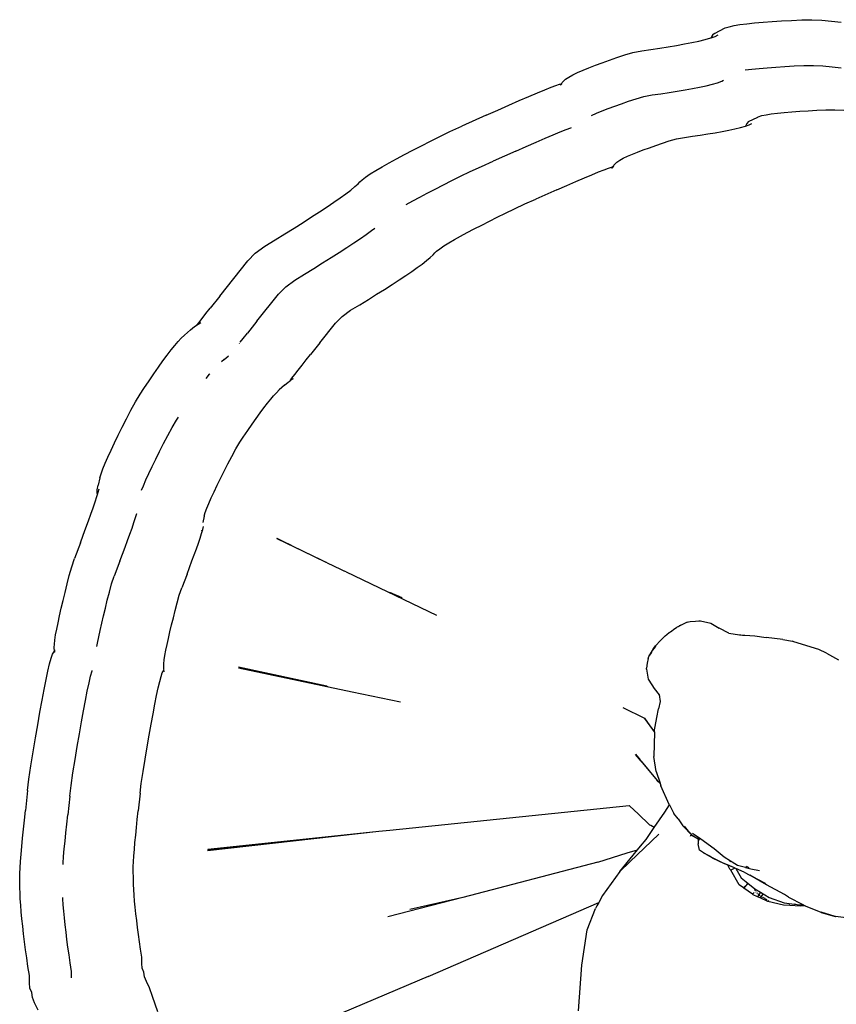
# Model space of a CAD drawing. Units: metres. Extents: x 3.37 to 7.51, y 1.51 to 5.79.
# Drawn here: x 3.44 to 4.01, y 5.07 to 5.76 of the extents above; entities that cross this region are included whole.
import ezdxf

# ---------------------------------------------------------------- set-up
doc = ezdxf.new("R2010")
doc.units = ezdxf.units.M
doc.layers.add('Edges', color=7, linetype='Continuous')

# ---------------------------------------------------------------- blocks, each defined once
blk = doc.blocks.new('Ballet dancers pl')
at = {"layer": 'Edges'}
for p, q in [((3.9333, 3.80145), (3.93595, 3.80229)), ((3.93595, 3.80229), (3.93936, 3.80304)), ((3.93936, 3.80304), (3.94348, 3.80372)), ((3.94348, 3.80372), (3.94827, 3.80433)), ((3.94827, 3.80433), (3.95363, 3.80488)), ((3.95363, 3.80488), (3.95948, 3.80538)), ((3.95948, 3.80538), (3.96574, 3.80584)), ((3.96574, 3.80584), (3.97232, 3.80625)), ((3.97232, 3.80625), (3.97916, 3.80664)), ((3.97916, 3.80664), (3.9862, 3.80702)), ((3.9862, 3.80702), (3.99325, 3.80714)), ((3.99325, 3.80714), (4.00012, 3.80676)), ((4.00012, 3.80676), (4.00686, 3.80613)), ((4.00686, 3.80613), (4.01353, 3.80548)), ((3.92349, 3.79462), (3.92624, 3.79559)), ((3.92446, 3.79636), (3.92389, 3.79519)), ((3.92576, 3.79766), (3.92446, 3.79636)), ((3.92576, 3.79766), (3.9333, 3.80145)), ((3.92624, 3.79559), (3.92832, 3.79659)), ((3.89386, 3.7884), (3.89953, 3.78936)), ((3.89953, 3.78936), (3.90498, 3.79033)), ((3.90498, 3.79033), (3.91018, 3.79134)), ((3.91018, 3.79134), (3.91505, 3.79238)), ((3.91505, 3.79238), (3.91949, 3.79346)), ((3.91949, 3.79346), (3.9233, 3.79455)), ((3.9233, 3.79455), (3.92349, 3.79462)), ((3.92389, 3.79519), (3.92349, 3.79462)), ((3.85832, 3.78086), (3.86371, 3.78271)), ((3.86371, 3.78271), (3.86944, 3.78435)), ((3.86944, 3.78435), (3.8756, 3.78555)), ((3.8756, 3.78555), (3.88189, 3.78651)), ((3.88189, 3.78651), (3.88798, 3.78746)), ((3.88798, 3.78746), (3.89386, 3.7884)), ((3.83899, 3.77385), (3.84345, 3.77556)), ((3.84345, 3.77556), (3.84818, 3.77729)), ((3.84818, 3.77729), (3.85314, 3.77905)), ((3.85314, 3.77905), (3.85832, 3.78086)), ((3.97451, 3.77473), (3.98099, 3.77509)), ((3.98099, 3.77509), (3.98767, 3.77543)), ((3.98767, 3.77543), (3.99435, 3.77553)), ((3.99435, 3.77553), (4.00086, 3.77515)), ((4.00086, 3.77515), (4.00726, 3.77453)), ((3.825, 3.76745), (3.82779, 3.76897)), ((3.82779, 3.76897), (3.83111, 3.77056)), ((3.83111, 3.77056), (3.83486, 3.77218)), ((3.83486, 3.77218), (3.83899, 3.77385)), ((3.94717, 3.77236), (3.95171, 3.77293)), ((3.95171, 3.77293), (3.95679, 3.77345)), ((3.95679, 3.77345), (3.96234, 3.77392)), ((3.96234, 3.77392), (3.96827, 3.77434)), ((3.96827, 3.77434), (3.97451, 3.77473)), ((4.00726, 3.77453), (4.01357, 3.7739)), ((3.81275, 3.7604), (3.81615, 3.76167)), ((3.81615, 3.76167), (3.81851, 3.76244)), ((3.81851, 3.76244), (3.81959, 3.76262)), ((3.81899, 3.76191), (3.81959, 3.76262)), ((3.81952, 3.76196), (3.82027, 3.76284)), ((3.81959, 3.76262), (3.82134, 3.7647)), ((3.81959, 3.76262), (3.81972, 3.76265)), ((3.81972, 3.76265), (3.82027, 3.76284)), ((3.82134, 3.7647), (3.82282, 3.76601)), ((3.82282, 3.76601), (3.825, 3.76745)), ((3.91558, 3.76043), (3.9202, 3.76142)), ((3.9202, 3.76142), (3.92441, 3.76245)), ((3.92441, 3.76245), (3.92802, 3.76349)), ((3.92802, 3.76349), (3.93082, 3.76449)), ((3.93082, 3.76449), (3.93218, 3.76517)), ((3.79735, 3.75398), (3.80328, 3.75652)), ((3.80328, 3.75652), (3.80844, 3.75867)), ((3.80844, 3.75867), (3.81275, 3.7604)), ((3.87696, 3.75393), (3.88281, 3.75504)), ((3.88281, 3.75504), (3.88877, 3.75593)), ((3.88877, 3.75593), (3.89454, 3.75681)), ((3.89454, 3.75681), (3.90011, 3.75769)), ((3.90011, 3.75769), (3.90549, 3.75858)), ((3.90549, 3.75858), (3.91065, 3.75949)), ((3.91065, 3.75949), (3.91558, 3.76043)), ((3.77589, 3.74458), (3.78355, 3.74797)), ((3.78355, 3.74797), (3.79074, 3.75112)), ((3.79074, 3.75112), (3.79735, 3.75398)), ((3.85681, 3.74729), (3.86151, 3.74895)), ((3.86151, 3.74895), (3.86642, 3.75064)), ((3.86642, 3.75064), (3.87153, 3.75239)), ((3.87153, 3.75239), (3.87696, 3.75393)), ((3.76784, 3.74101), (3.75088, 3.73342)), ((3.76784, 3.74101), (3.77589, 3.74458)), ((3.84062, 3.74092), (3.84418, 3.74247)), ((3.84418, 3.74247), (3.8481, 3.74404)), ((3.8481, 3.74404), (3.85232, 3.74565)), ((3.85232, 3.74565), (3.85681, 3.74729)), ((3.95851, 3.74072), (3.96153, 3.7414)), ((3.96153, 3.7414), (3.96518, 3.742)), ((3.96518, 3.742), (3.96942, 3.74254)), ((3.96942, 3.74254), (3.97417, 3.74301)), ((3.97417, 3.74301), (3.97935, 3.74344)), ((3.97935, 3.74344), (3.98489, 3.74382)), ((3.98489, 3.74382), (3.99071, 3.74417)), ((3.99071, 3.74417), (3.99677, 3.74449)), ((3.99677, 3.74449), (4.003, 3.74479)), ((4.003, 3.74479), (4.00924, 3.74486)), ((4.00924, 3.74486), (4.01532, 3.74448)), ((3.9473, 3.73347), (3.9499, 3.73444)), ((3.94783, 3.73431), (3.9473, 3.73347)), ((3.94833, 3.7354), (3.94783, 3.73431)), ((3.94948, 3.7366), (3.94833, 3.7354)), ((3.94948, 3.7366), (3.95579, 3.73975)), ((3.9499, 3.73444), (3.95174, 3.73538)), ((3.95579, 3.73975), (3.95617, 3.73996)), ((3.95617, 3.73996), (3.95851, 3.74072)), ((3.7357, 3.72625), (3.74271, 3.72967)), ((3.74271, 3.72967), (3.75088, 3.73342)), ((3.80861, 3.72505), (3.81423, 3.72745)), ((3.81423, 3.72745), (3.81912, 3.72949)), ((3.81912, 3.72949), (3.82321, 3.73114)), ((3.82321, 3.73114), (3.82643, 3.73236)), ((3.82643, 3.73236), (3.82697, 3.73254)), ((3.91064, 3.72651), (3.91602, 3.7273)), ((3.91602, 3.7273), (3.92123, 3.72809)), ((3.92123, 3.72809), (3.92625, 3.7289)), ((3.92625, 3.7289), (3.93107, 3.72973)), ((3.93107, 3.72973), (3.93567, 3.7306)), ((3.93567, 3.7306), (3.93998, 3.73152)), ((3.93998, 3.73152), (3.94392, 3.73249)), ((3.94392, 3.73249), (3.9473, 3.73347)), ((3.72314, 3.71986), (3.72933, 3.72302)), ((3.72933, 3.72302), (3.7357, 3.72625)), ((3.79553, 3.71937), (3.80234, 3.72234)), ((3.80234, 3.72234), (3.80861, 3.72505)), ((3.88518, 3.72011), (3.88976, 3.72168)), ((3.88976, 3.72168), (3.89454, 3.72329)), ((3.89454, 3.72329), (3.89961, 3.72471)), ((3.89961, 3.72471), (3.90507, 3.72572)), ((3.90507, 3.72572), (3.91064, 3.72651)), ((3.70587, 3.71087), (3.71137, 3.71378)), ((3.71137, 3.71378), (3.71714, 3.71678)), ((3.71714, 3.71678), (3.72314, 3.71986)), ((3.78826, 3.71617), (3.77271, 3.70927)), ((3.78826, 3.71617), (3.79553, 3.71937)), ((3.86567, 3.71266), (3.86899, 3.7141)), ((3.86899, 3.7141), (3.87265, 3.71556)), ((3.87265, 3.71556), (3.8766, 3.71706)), ((3.8766, 3.71706), (3.88079, 3.71857)), ((3.88079, 3.71857), (3.88518, 3.72011)), ((3.69588, 3.70538), (3.7007, 3.70807)), ((3.7007, 3.70807), (3.70587, 3.71087)), ((3.76455, 3.70564), (3.77271, 3.70927)), ((3.85529, 3.70537), (3.85702, 3.70741)), ((3.85702, 3.70741), (3.85833, 3.7086)), ((3.85833, 3.7086), (3.86026, 3.70989)), ((3.86026, 3.70989), (3.86273, 3.71125)), ((3.86273, 3.71125), (3.86567, 3.71266)), ((3.68433, 3.69826), (3.68757, 3.70043)), ((3.68757, 3.70043), (3.69146, 3.70282)), ((3.69146, 3.70282), (3.69588, 3.70538)), ((3.75015, 3.69887), (3.75681, 3.7021)), ((3.75681, 3.7021), (3.76455, 3.70564)), ((3.84103, 3.69985), (3.84559, 3.70176)), ((3.84559, 3.70176), (3.84941, 3.70331)), ((3.84941, 3.70331), (3.85242, 3.70447)), ((3.85242, 3.70447), (3.85451, 3.70519)), ((3.85442, 3.70435), (3.85514, 3.70519)), ((3.85451, 3.70519), (3.85529, 3.70537)), ((3.85492, 3.70432), (3.85566, 3.70519)), ((3.85529, 3.70537), (3.85558, 3.70544)), ((3.85558, 3.70544), (3.85607, 3.70567)), ((3.85587, 3.70544), (3.85607, 3.70567)), ((3.67695, 3.6916), (3.67916, 3.69358)), ((3.67916, 3.69358), (3.6805, 3.69503)), ((3.6805, 3.69503), (3.68191, 3.69642)), ((3.68191, 3.69642), (3.68433, 3.69826)), ((3.73825, 3.69283), (3.74412, 3.69582)), ((3.74412, 3.69582), (3.75015, 3.69887)), ((3.82356, 3.69233), (3.82992, 3.69509)), ((3.82992, 3.69509), (3.83577, 3.69761)), ((3.83577, 3.69761), (3.84103, 3.69985)), ((3.66679, 3.68384), (3.67067, 3.68664)), ((3.67067, 3.68664), (3.67407, 3.68923)), ((3.67407, 3.68923), (3.67695, 3.6916)), ((3.72188, 3.68433), (3.72709, 3.68708)), ((3.72709, 3.68708), (3.73256, 3.68992)), ((3.73256, 3.68992), (3.73825, 3.69283)), ((3.81677, 3.68936), (3.80224, 3.68297)), ((3.81677, 3.68936), (3.82356, 3.69233)), ((3.65775, 3.67765), (3.66249, 3.68084)), ((3.66249, 3.68084), (3.66679, 3.68384)), ((3.7124, 3.67913), (3.71697, 3.68168)), ((3.71697, 3.68168), (3.72188, 3.68433)), ((3.78739, 3.67632), (3.79462, 3.6796)), ((3.79462, 3.6796), (3.80224, 3.68297)), ((3.64702, 3.67063), (3.65258, 3.67424)), ((3.65258, 3.67424), (3.65775, 3.67765)), ((3.77554, 3.67049), (3.78117, 3.67332)), ((3.78117, 3.67332), (3.78739, 3.67632)), ((3.63494, 3.66296), (3.64112, 3.66686)), ((3.64112, 3.66686), (3.64702, 3.67063)), ((3.76474, 3.665), (3.77005, 3.66771)), ((3.77005, 3.66771), (3.77554, 3.67049)), ((3.62854, 3.65894), (3.63494, 3.66296)), ((3.68482, 3.65855), (3.68849, 3.66122)), ((3.68849, 3.66122), (3.69069, 3.66291)), ((3.75017, 3.65733), (3.75476, 3.6598)), ((3.75476, 3.6598), (3.75963, 3.66236)), ((3.75963, 3.66236), (3.76474, 3.665)), ((3.61468, 3.65033), (3.62182, 3.65476)), ((3.62182, 3.65476), (3.62854, 3.65894)), ((3.67135, 3.64944), (3.67625, 3.65268)), ((3.67625, 3.65268), (3.68074, 3.65571)), ((3.68074, 3.65571), (3.68482, 3.65855)), ((3.73854, 3.65056), (3.74199, 3.65268)), ((3.74199, 3.65268), (3.7459, 3.65496)), ((3.7459, 3.65496), (3.75017, 3.65733)), ((3.60283, 3.64015), (3.60804, 3.64551)), ((3.60804, 3.64551), (3.61468, 3.65033)), ((3.66048, 3.64247), (3.66608, 3.64604)), ((3.66608, 3.64604), (3.67135, 3.64944)), ((3.7311, 3.64436), (3.73229, 3.64568)), ((3.73229, 3.64568), (3.73354, 3.64696)), ((3.73354, 3.64696), (3.73568, 3.64861)), ((3.73568, 3.64861), (3.73854, 3.65056)), ((3.58342, 3.61582), (3.60283, 3.64015)), ((3.64855, 3.63499), (3.65462, 3.63878)), ((3.65462, 3.63878), (3.66048, 3.64247)), ((3.7236, 3.63804), (3.7266, 3.64038)), ((3.7266, 3.64038), (3.72916, 3.64254)), ((3.72916, 3.64254), (3.7311, 3.64436)), ((3.64218, 3.63104), (3.64855, 3.63499)), ((3.71217, 3.63003), (3.71636, 3.63286)), ((3.71636, 3.63286), (3.72017, 3.63553)), ((3.72017, 3.63553), (3.7236, 3.63804)), ((3.62911, 3.62232), (3.63541, 3.62686)), ((3.63541, 3.62686), (3.64218, 3.63104)), ((3.70266, 3.62384), (3.70759, 3.62701)), ((3.70759, 3.62701), (3.71217, 3.63003)), ((3.62417, 3.61725), (3.62911, 3.62232)), ((3.69196, 3.61709), (3.69743, 3.62052)), ((3.69743, 3.62052), (3.70266, 3.62384)), ((3.58342, 3.61582), (3.57685, 3.60754)), ((3.60912, 3.59844), (3.62417, 3.61725)), ((3.68033, 3.60991), (3.68628, 3.61358)), ((3.68628, 3.61358), (3.69196, 3.61709)), ((3.57387, 3.60375), (3.57685, 3.60754)), ((3.66811, 3.60179), (3.674, 3.60603)), ((3.674, 3.60603), (3.68033, 3.60991)), ((3.56894, 3.59744), (3.57119, 3.60034)), ((3.57119, 3.60034), (3.57387, 3.60375)), ((3.60912, 3.59844), (3.60256, 3.59021)), ((3.66349, 3.59705), (3.66811, 3.60179)), ((3.56313, 3.59255), (3.55906, 3.58878)), ((3.56313, 3.59255), (3.56598, 3.59485)), ((3.56598, 3.59485), (3.56787, 3.59605)), ((3.56787, 3.59605), (3.56894, 3.59744)), ((3.56787, 3.59605), (3.56843, 3.59641)), ((3.56843, 3.59641), (3.57026, 3.59749)), ((3.65267, 3.58351), (3.66349, 3.59705)), ((3.55235, 3.58172), (3.55464, 3.58438)), ((3.55464, 3.58438), (3.55683, 3.58669)), ((3.55683, 3.58669), (3.55906, 3.58878)), ((3.59763, 3.58398), (3.59954, 3.5864)), ((3.59954, 3.5864), (3.60256, 3.59021)), ((3.54709, 3.57503), (3.54983, 3.5786)), ((3.54983, 3.5786), (3.55235, 3.58172)), ((3.59694, 3.5831), (3.59706, 3.58326)), ((3.65267, 3.58351), (3.64626, 3.57544)), ((3.54104, 3.5667), (3.54414, 3.57104)), ((3.54414, 3.57104), (3.54709, 3.57503)), ((3.58653, 3.57203), (3.58475, 3.57039)), ((3.58653, 3.57203), (3.58923, 3.57424)), ((3.58923, 3.57424), (3.58946, 3.5744)), ((3.64043, 3.56805), (3.64326, 3.57165)), ((3.64326, 3.57165), (3.64626, 3.57544)), ((3.53783, 3.5621), (3.54104, 3.5667)), ((3.63539, 3.56158), (3.63777, 3.56465)), ((3.63777, 3.56465), (3.64043, 3.56805)), ((3.53097, 3.55202), (3.53449, 3.55722)), ((3.53449, 3.55722), (3.53783, 3.5621)), ((3.57392, 3.55881), (3.57631, 3.56177)), ((3.57631, 3.56177), (3.57665, 3.56216)), ((3.6308, 3.55634), (3.6321, 3.55722)), ((3.6321, 3.55722), (3.63339, 3.55895)), ((3.6321, 3.55722), (3.63297, 3.5578)), ((3.63297, 3.5578), (3.63458, 3.55883)), ((3.63339, 3.55895), (3.63539, 3.56158)), ((3.52839, 3.54804), (3.53097, 3.55202)), ((3.6227, 3.549), (3.62467, 3.55089)), ((3.62829, 3.55424), (3.62467, 3.55089)), ((3.62829, 3.55424), (3.6308, 3.55634)), ((3.52505, 3.54271), (3.52839, 3.54804)), ((3.61648, 3.54176), (3.61872, 3.54455)), ((3.61872, 3.54455), (3.62075, 3.54692)), ((3.62075, 3.54692), (3.6227, 3.549)), ((3.5189, 3.531), (3.5219, 3.53693)), ((3.5219, 3.53693), (3.52505, 3.54271)), ((3.61143, 3.53505), (3.61405, 3.53859)), ((3.61405, 3.53859), (3.61648, 3.54176)), ((3.516, 3.52523), (3.5189, 3.531)), ((3.55042, 3.52488), (3.55358, 3.52991)), ((3.55358, 3.52991), (3.55492, 3.53198)), ((3.60582, 3.52716), (3.60867, 3.53121)), ((3.60867, 3.53121), (3.61143, 3.53505)), ((3.51323, 3.51965), (3.516, 3.52523)), ((3.54744, 3.51941), (3.55042, 3.52488)), ((3.59973, 3.51831), (3.60285, 3.52287)), ((3.60285, 3.52287), (3.60582, 3.52716)), ((3.51061, 3.51429), (3.51323, 3.51965)), ((3.54459, 3.5138), (3.54744, 3.51941)), ((3.59744, 3.51473), (3.59973, 3.51831)), ((3.50601, 3.50448), (3.50819, 3.50922)), ((3.50819, 3.50922), (3.51061, 3.51429)), ((3.54183, 3.50834), (3.54459, 3.5138)), ((3.59169, 3.50496), (3.59448, 3.51006)), ((3.59448, 3.51006), (3.59744, 3.51473)), ((3.5041, 3.50014), (3.50601, 3.50448)), ((3.53672, 3.49799), (3.5392, 3.50306)), ((3.5392, 3.50306), (3.54183, 3.50834)), ((3.58902, 3.49972), (3.59169, 3.50496)), ((3.50128, 3.49288), (3.50252, 3.49626)), ((3.50252, 3.49626), (3.5041, 3.50014)), ((3.53443, 3.49318), (3.53672, 3.49799)), ((3.58644, 3.49462), (3.58902, 3.49972)), ((3.50044, 3.49008), (3.49933, 3.4851)), ((3.50044, 3.49008), (3.50128, 3.49288)), ((3.53055, 3.48458), (3.53236, 3.48869)), ((3.53236, 3.48869), (3.53443, 3.49318)), ((3.58165, 3.48495), (3.58398, 3.48969)), ((3.58398, 3.48969), (3.58644, 3.49462)), ((3.49864, 3.48175), (3.49933, 3.4851)), ((3.49927, 3.48006), (3.49989, 3.48241)), ((3.52931, 3.48155), (3.53055, 3.48458)), ((3.57951, 3.48046), (3.58165, 3.48495)), ((3.49721, 3.47348), (3.49837, 3.47707)), ((3.49837, 3.47707), (3.49883, 3.47859)), ((3.49864, 3.47977), (3.49864, 3.48175)), ((3.49883, 3.47859), (3.49864, 3.47977)), ((3.49883, 3.47859), (3.49927, 3.48006)), ((3.57588, 3.47243), (3.57757, 3.47628)), ((3.57757, 3.47628), (3.57951, 3.48046)), ((3.49429, 3.46502), (3.49583, 3.46941)), ((3.49583, 3.46941), (3.49721, 3.47348)), ((3.57338, 3.466), (3.57447, 3.46899)), ((3.57447, 3.46899), (3.57588, 3.47243)), ((3.49262, 3.46035), (3.49429, 3.46502)), ((3.52402, 3.45913), (3.52513, 3.46255)), ((3.52513, 3.46255), (3.52598, 3.4654)), ((3.52598, 3.4654), (3.52599, 3.46546)), ((3.57264, 3.46349), (3.57168, 3.45924)), ((3.57264, 3.46349), (3.57338, 3.466)), ((3.48897, 3.45042), (3.49084, 3.45548)), ((3.49084, 3.45548), (3.49262, 3.46035)), ((3.52126, 3.45111), (3.52272, 3.45527)), ((3.52272, 3.45527), (3.52402, 3.45913)), ((3.57166, 3.45432), (3.5722, 3.45645)), ((3.48702, 3.44519), (3.48897, 3.45042)), ((3.51967, 3.4467), (3.52126, 3.45111)), ((3.56863, 3.44483), (3.56985, 3.44843)), ((3.56985, 3.44843), (3.57088, 3.45164)), ((3.57088, 3.45164), (3.57124, 3.45288)), ((3.57125, 3.4531), (3.57114, 3.45381)), ((3.57124, 3.45288), (3.57166, 3.45432)), ((3.57124, 3.45288), (3.57125, 3.4531)), ((3.63318, 3.44324), (3.62288, 3.44815)), ((3.62293, 3.44825), (3.63318, 3.44324)), ((3.62294, 3.44802), (3.65361, 3.43335)), ((3.48702, 3.44519), (3.48293, 3.43428)), ((3.51621, 3.4373), (3.51798, 3.44209)), ((3.51798, 3.44209), (3.51967, 3.4467)), ((3.56727, 3.44094), (3.56863, 3.44483)), ((3.63318, 3.44324), (3.6569, 3.4318)), ((3.48097, 3.42857), (3.48293, 3.43428)), ((3.51436, 3.43236), (3.51621, 3.4373)), ((3.5642, 3.43254), (3.56578, 3.43683)), ((3.56578, 3.43683), (3.56727, 3.44094)), ((3.4793, 3.42261), (3.48097, 3.42857)), ((3.51436, 3.43236), (3.51047, 3.42206)), ((3.5608, 3.42349), (3.56253, 3.42809)), ((3.56253, 3.42809), (3.5642, 3.43254)), ((3.65361, 3.43335), (3.6569, 3.4318)), ((3.65771, 3.43136), (3.6569, 3.4318)), ((3.65771, 3.43136), (3.66711, 3.42685)), ((3.47781, 3.41662), (3.4793, 3.42261)), ((3.50862, 3.41666), (3.51047, 3.42206)), ((3.5608, 3.42349), (3.55715, 3.41392)), ((3.66711, 3.42685), (3.6697, 3.42559)), ((3.67098, 3.42498), (3.6697, 3.42559)), ((3.67098, 3.42498), (3.73335, 3.39505)), ((3.47638, 3.4108), (3.47781, 3.41662)), ((3.50703, 3.41102), (3.50862, 3.41666)), ((3.55541, 3.40891), (3.55715, 3.41392)), ((3.47502, 3.40519), (3.47638, 3.4108)), ((3.50562, 3.40535), (3.50703, 3.41102)), ((3.55393, 3.40366), (3.55541, 3.40891)), ((3.70101, 3.41094), (3.70624, 3.40876)), ((3.70189, 3.4105), (3.70228, 3.4103)), ((3.70228, 3.4103), (3.70732, 3.40822)), ((3.7037, 3.40959), (3.70383, 3.40953)), ((3.70383, 3.40953), (3.70941, 3.40719)), ((3.70732, 3.40822), (3.70766, 3.40806)), ((3.70951, 3.40714), (3.70941, 3.40719)), ((3.47374, 3.39978), (3.47502, 3.40519)), ((3.50426, 3.39985), (3.50562, 3.40535)), ((3.5526, 3.39838), (3.55393, 3.40366)), ((3.47151, 3.38983), (3.47256, 3.39465)), ((3.47256, 3.39465), (3.47374, 3.39978)), ((3.50176, 3.38942), (3.50297, 3.39453)), ((3.50297, 3.39453), (3.50426, 3.39985)), ((3.55132, 3.39325), (3.5526, 3.39838)), ((3.4706, 3.38538), (3.47151, 3.38983)), ((3.50064, 3.38455), (3.50176, 3.38942)), ((3.54897, 3.38353), (3.55011, 3.3883)), ((3.55011, 3.3883), (3.55132, 3.39325)), ((3.89777, 3.38528), (3.89951, 3.38654)), ((3.90097, 3.38725), (3.89951, 3.38654)), ((3.90097, 3.38725), (3.90136, 3.38744)), ((3.90332, 3.38839), (3.90136, 3.38744)), ((3.90136, 3.38744), (3.90146, 3.38757)), ((3.90329, 3.38845), (3.90146, 3.38757)), ((3.90415, 3.38887), (3.90329, 3.38845)), ((3.907, 3.39025), (3.90415, 3.38887)), ((3.907, 3.39025), (3.90782, 3.39036)), ((3.90782, 3.39036), (3.90909, 3.3906)), ((3.90909, 3.3906), (3.91267, 3.39088)), ((3.91267, 3.39088), (3.91502, 3.39114)), ((3.91502, 3.39114), (3.91626, 3.39117)), ((3.91626, 3.39117), (3.92328, 3.38962)), ((3.92328, 3.38962), (3.92907, 3.38611)), ((3.4693, 3.37782), (3.46985, 3.38135)), ((3.46985, 3.38135), (3.4706, 3.38538)), ((3.49878, 3.37577), (3.49964, 3.37999)), ((3.49964, 3.37999), (3.50064, 3.38455)), ((3.54793, 3.37899), (3.54897, 3.38353)), ((3.8906, 3.37955), (3.89182, 3.3807)), ((3.89182, 3.3807), (3.89294, 3.38162)), ((3.89294, 3.38162), (3.89452, 3.38298)), ((3.89452, 3.38298), (3.89529, 3.3835)), ((3.89529, 3.3835), (3.89715, 3.38497)), ((3.89777, 3.38528), (3.89715, 3.38497)), ((3.93586, 3.3826), (3.92907, 3.38611)), ((3.93586, 3.3826), (3.94316, 3.38147)), ((3.94316, 3.38147), (3.94407, 3.3814)), ((3.94407, 3.3814), (3.94526, 3.38131)), ((3.94526, 3.38131), (3.9468, 3.38119)), ((3.9468, 3.38119), (3.95373, 3.38064)), ((3.95373, 3.38064), (3.96155, 3.37959)), ((3.46887, 3.37262), (3.46897, 3.37488)), ((3.46897, 3.37488), (3.4693, 3.37782)), ((3.49834, 3.37342), (3.49878, 3.37577)), ((3.54619, 3.3708), (3.54699, 3.37474)), ((3.54699, 3.37474), (3.54793, 3.37899)), ((3.88427, 3.37224), (3.88515, 3.37366)), ((3.88444, 3.3728), (3.885, 3.37373)), ((3.88444, 3.3728), (3.88515, 3.37366)), ((3.885, 3.37373), (3.88657, 3.37543)), ((3.88657, 3.37543), (3.88689, 3.37591)), ((3.88689, 3.37591), (3.88842, 3.37744)), ((3.88842, 3.37744), (3.88921, 3.37829)), ((3.88921, 3.37829), (3.8906, 3.37955)), ((3.9732, 3.37818), (3.96155, 3.37959)), ((3.9732, 3.37818), (3.97984, 3.37694)), ((3.98087, 3.37667), (3.97984, 3.37694)), ((3.99813, 3.37132), (3.98087, 3.37667)), ((3.46672, 3.36525), (3.4677, 3.36797)), ((3.4677, 3.36797), (3.46854, 3.36937)), ((3.46854, 3.36937), (3.46904, 3.37019)), ((3.46904, 3.37019), (3.46887, 3.37262)), ((3.46904, 3.37019), (3.46903, 3.37117)), ((3.46903, 3.37117), (3.46909, 3.37024)), ((3.46914, 3.36934), (3.46907, 3.36983)), ((3.4691, 3.3693), (3.46914, 3.36934)), ((3.46911, 3.36986), (3.46914, 3.36934)), ((3.54504, 3.36409), (3.54553, 3.36722)), ((3.54553, 3.36722), (3.54619, 3.3708)), ((3.87988, 3.36516), (3.8805, 3.36635)), ((3.8805, 3.36635), (3.88301, 3.37052)), ((3.8805, 3.36635), (3.88238, 3.36928)), ((3.8805, 3.36635), (3.88085, 3.36717)), ((3.88085, 3.36717), (3.88368, 3.37189)), ((3.88301, 3.37052), (3.88422, 3.37221)), ((3.88368, 3.37189), (3.88444, 3.3728)), ((3.884, 3.37208), (3.88444, 3.3728)), ((3.88422, 3.37221), (3.88427, 3.37224)), ((4.00329, 3.36884), (3.99813, 3.37132)), ((4.00329, 3.36884), (4.01158, 3.36409)), ((3.46446, 3.35638), (3.46564, 3.36134)), ((3.46564, 3.36134), (3.46672, 3.36525)), ((3.54467, 3.35944), (3.54475, 3.36146)), ((3.54479, 3.35767), (3.54467, 3.35944)), ((3.54475, 3.36146), (3.54504, 3.36409)), ((3.87934, 3.36179), (3.8788, 3.35848)), ((3.87988, 3.36516), (3.87934, 3.36179)), ((3.4632, 3.35046), (3.46446, 3.35638)), ((3.49297, 3.34813), (3.49408, 3.35284)), ((3.49408, 3.35284), (3.49511, 3.35655)), ((3.49511, 3.35655), (3.49518, 3.35675)), ((3.54187, 3.3492), (3.54282, 3.35268)), ((3.54282, 3.35268), (3.54367, 3.35513)), ((3.54367, 3.35513), (3.54441, 3.35643)), ((3.54441, 3.35643), (3.54485, 3.35721)), ((3.54479, 3.35767), (3.54482, 3.35812)), ((3.54485, 3.35721), (3.54479, 3.35767)), ((3.54493, 3.35633), (3.54494, 3.35614)), ((3.62621, 3.35248), (3.59638, 3.35879)), ((3.5964, 3.35889), (3.62621, 3.35248)), ((3.65746, 3.34582), (3.59643, 3.3591)), ((3.59643, 3.35858), (3.67504, 3.34208)), ((3.63301, 3.35102), (3.62621, 3.35248)), ((3.87871, 3.3576), (3.8788, 3.35848)), ((3.87871, 3.3576), (3.87994, 3.35068)), ((3.46186, 3.34368), (3.4632, 3.35046)), ((3.49177, 3.34252), (3.49297, 3.34813)), ((3.54083, 3.34479), (3.54187, 3.3492)), ((3.63885, 3.34979), (3.63301, 3.35102)), ((3.63885, 3.34979), (3.64333, 3.34882)), ((3.65746, 3.34582), (3.65796, 3.34571)), ((3.87994, 3.35068), (3.88035, 3.35007)), ((3.88035, 3.35007), (3.88417, 3.34433)), ((3.46045, 3.33613), (3.46186, 3.34368)), ((3.4905, 3.33608), (3.49177, 3.34252)), ((3.53852, 3.33354), (3.53971, 3.33954)), ((3.53971, 3.33954), (3.54083, 3.34479)), ((3.67504, 3.34208), (3.70848, 3.33506)), ((3.88417, 3.34433), (3.88748, 3.33993)), ((3.88748, 3.33993), (3.88816, 3.33532)), ((3.88748, 3.33993), (3.88783, 3.33947)), ((3.45898, 3.32794), (3.46045, 3.33613)), ((3.48916, 3.32894), (3.4905, 3.33608)), ((3.53727, 3.32687), (3.53852, 3.33354)), ((3.88816, 3.33532), (3.88718, 3.33026)), ((3.45747, 3.31921), (3.45898, 3.32794)), ((3.48777, 3.32118), (3.48916, 3.32894)), ((3.53596, 3.31963), (3.53727, 3.32687)), ((3.86232, 3.33123), (3.87736, 3.32379)), ((3.88588, 3.32414), (3.88718, 3.33026)), ((3.45592, 3.31005), (3.45747, 3.31921)), ((3.48634, 3.31291), (3.48777, 3.32118)), ((3.53461, 3.31192), (3.53596, 3.31963)), ((3.87736, 3.32379), (3.8812, 3.31842)), ((3.87744, 3.32351), (3.88106, 3.31845)), ((3.8812, 3.31842), (3.88421, 3.31421)), ((3.88421, 3.31437), (3.88588, 3.32414)), ((3.48486, 3.30424), (3.48634, 3.31291)), ((3.53323, 3.30384), (3.53461, 3.31192)), ((3.88128, 3.31817), (3.88422, 3.31412)), ((3.88422, 3.31412), (3.88381, 3.29717)), ((3.88421, 3.31437), (3.88421, 3.31421)), ((3.88421, 3.31421), (3.88422, 3.31412)), ((3.45433, 3.30053), (3.45592, 3.31005)), ((3.45272, 3.29073), (3.45433, 3.30053)), ((3.48336, 3.29523), (3.48486, 3.30424)), ((3.53182, 3.29544), (3.53323, 3.30384)), ((3.87118, 3.29885), (3.87448, 3.29483)), ((3.87499, 3.29403), (3.87124, 3.29859)), ((3.48183, 3.28595), (3.48336, 3.29523)), ((3.53038, 3.2868), (3.53182, 3.29544)), ((3.87495, 3.29426), (3.88618, 3.28057)), ((3.87499, 3.29403), (3.88618, 3.28057)), ((3.88555, 3.28676), (3.88381, 3.29716)), ((3.45131, 3.2815), (3.45272, 3.29073)), ((3.48049, 3.27722), (3.48183, 3.28595)), ((3.52913, 3.27866), (3.53038, 3.2868)), ((3.88555, 3.28676), (3.88819, 3.2789)), ((3.45034, 3.2737), (3.45131, 3.2815)), ((3.52826, 3.27177), (3.52913, 3.27866)), ((3.88622, 3.28038), (3.8861, 3.28052)), ((3.88618, 3.28057), (3.88629, 3.2805)), ((3.88829, 3.27862), (3.88622, 3.28038)), ((3.88819, 3.2789), (3.88629, 3.2805)), ((3.88819, 3.2789), (3.88829, 3.27862)), ((3.88829, 3.27862), (3.88883, 3.277)), ((3.45034, 3.2737), (3.44889, 3.25989)), ((3.47957, 3.26983), (3.48049, 3.27722)), ((3.52826, 3.27177), (3.52696, 3.25958)), ((3.89453, 3.26395), (3.88883, 3.277)), ((3.47957, 3.26983), (3.47819, 3.25676)), ((3.89453, 3.26395), (3.89466, 3.2637)), ((3.4482, 3.25329), (3.44889, 3.25989)), ((3.52635, 3.25375), (3.52696, 3.25958)), ((3.70112, 3.24636), (3.86683, 3.26328)), ((3.86683, 3.26328), (3.8704, 3.2599)), ((3.8704, 3.2599), (3.87269, 3.25773)), ((3.88112, 3.24974), (3.87269, 3.25773)), ((3.87269, 3.25773), (3.88112, 3.24977)), ((3.88419, 3.24811), (3.89138, 3.25867)), ((3.89138, 3.25867), (3.89466, 3.2637)), ((3.89466, 3.2637), (3.89775, 3.2579)), ((3.90077, 3.25406), (3.89775, 3.2579)), ((3.44756, 3.24692), (3.4482, 3.25329)), ((3.47693, 3.24447), (3.47754, 3.2505)), ((3.47754, 3.2505), (3.47819, 3.25676)), ((3.52577, 3.24812), (3.52635, 3.25375)), ((3.90077, 3.25406), (3.90401, 3.2492)), ((3.44696, 3.24082), (3.44756, 3.24692)), ((3.47636, 3.23869), (3.47693, 3.24447)), ((3.52524, 3.24273), (3.52577, 3.24812)), ((3.57505, 3.23258), (3.69347, 3.2455)), ((3.57507, 3.23226), (3.69347, 3.2455)), ((3.57508, 3.23302), (3.69347, 3.2455)), ((3.69347, 3.2455), (3.70112, 3.24636)), ((3.88725, 3.24341), (3.86721, 3.22442)), ((3.87848, 3.23973), (3.88417, 3.24809)), ((3.88112, 3.24977), (3.88114, 3.24972)), ((3.88114, 3.24972), (3.88112, 3.24974)), ((3.88178, 3.24938), (3.88114, 3.24972)), ((3.88419, 3.24811), (3.88178, 3.24938)), ((3.88417, 3.24809), (3.88178, 3.24938)), ((3.88417, 3.24809), (3.88419, 3.24811)), ((3.9101, 3.2429), (3.90401, 3.2492)), ((3.90882, 3.24445), (3.9051, 3.24901)), ((3.90882, 3.24445), (3.9101, 3.2429)), ((3.91203, 3.24298), (3.91064, 3.24391)), ((3.44642, 3.23506), (3.44696, 3.24082)), ((3.47585, 3.23323), (3.47636, 3.23869)), ((3.52434, 3.23285), (3.52476, 3.23763)), ((3.52476, 3.23763), (3.52524, 3.24273)), ((3.87471, 3.23511), (3.87848, 3.23973)), ((3.90839, 3.2421), (3.9084, 3.24206)), ((3.90937, 3.24202), (3.90947, 3.24272)), ((3.90978, 3.24289), (3.9101, 3.2429)), ((3.9101, 3.2429), (3.9102, 3.24278)), ((3.9102, 3.24278), (3.91447, 3.24028)), ((3.91154, 3.24296), (3.91203, 3.24298)), ((3.91632, 3.24009), (3.91203, 3.24298)), ((3.91446, 3.24086), (3.91444, 3.24069)), ((3.91446, 3.24067), (3.91444, 3.24069)), ((3.91444, 3.24069), (3.91447, 3.24028)), ((3.91446, 3.24086), (3.9155, 3.24001)), ((3.9155, 3.23991), (3.91446, 3.24067)), ((3.91446, 3.24067), (3.9155, 3.24001)), ((3.91447, 3.24028), (3.91549, 3.23968)), ((3.91447, 3.24028), (3.91452, 3.23683)), ((3.91544, 3.23246), (3.91452, 3.23683)), ((3.92561, 3.23341), (3.91632, 3.24009)), ((3.44595, 3.22966), (3.44642, 3.23506)), ((3.4754, 3.22811), (3.47585, 3.23323)), ((3.52398, 3.22842), (3.52434, 3.23285)), ((3.84502, 3.2241), (3.86543, 3.23051)), ((3.86044, 3.21764), (3.87471, 3.23511)), ((3.86543, 3.23051), (3.87255, 3.23275)), ((3.87463, 3.23516), (3.87471, 3.23511)), ((3.9182, 3.23051), (3.91544, 3.23246)), ((3.92426, 3.22718), (3.9182, 3.23051)), ((3.92386, 3.22752), (3.9182, 3.23051)), ((3.9182, 3.23051), (3.92277, 3.22819)), ((3.93254, 3.22763), (3.92561, 3.23341)), ((3.44524, 3.2202), (3.44555, 3.22467)), ((3.44555, 3.22467), (3.44595, 3.22966)), ((3.47496, 3.22242), (3.47502, 3.22338)), ((3.47502, 3.22338), (3.4754, 3.22811)), ((3.52354, 3.22105), (3.52371, 3.22446)), ((3.52371, 3.22446), (3.52398, 3.22842)), ((3.84502, 3.2241), (3.75175, 3.19974)), ((3.86721, 3.22442), (3.86044, 3.21764)), ((3.92386, 3.22752), (3.93245, 3.22327)), ((3.92426, 3.22718), (3.93245, 3.22327)), ((3.93499, 3.22202), (3.93245, 3.22327)), ((3.93489, 3.22219), (3.93245, 3.22327)), ((3.93702, 3.22475), (3.93254, 3.22763)), ((3.93702, 3.22475), (3.9364, 3.22439)), ((3.93731, 3.22456), (3.93702, 3.22475)), ((3.93804, 3.22413), (3.93731, 3.22456)), ((3.93804, 3.22413), (3.93807, 3.22407)), ((3.94189, 3.22183), (3.93807, 3.22407)), ((3.44497, 3.21336), (3.44504, 3.21637)), ((3.44504, 3.21637), (3.44524, 3.2202)), ((3.52348, 3.21836), (3.52354, 3.22105)), ((3.52354, 3.21654), (3.52348, 3.21836)), ((3.52364, 3.21472), (3.52354, 3.21654)), ((3.86044, 3.21764), (3.84826, 3.20116)), ((3.93499, 3.22202), (3.93489, 3.22219)), ((3.93965, 3.22009), (3.93489, 3.22219)), ((3.93657, 3.21934), (3.93499, 3.22202)), ((3.93516, 3.22194), (3.93499, 3.22202)), ((3.93965, 3.22009), (3.93516, 3.22194)), ((3.93706, 3.2185), (3.93657, 3.21934)), ((3.93987, 3.22), (3.93706, 3.2185)), ((3.94295, 3.20843), (3.93706, 3.2185)), ((3.93987, 3.22), (3.93965, 3.22009)), ((3.9406, 3.21967), (3.93987, 3.22)), ((3.9406, 3.21967), (3.94428, 3.2132)), ((3.94635, 3.21714), (3.9406, 3.21967)), ((3.94723, 3.22046), (3.94189, 3.22183)), ((3.94635, 3.21714), (3.95027, 3.21511)), ((3.94723, 3.22046), (3.95103, 3.21947)), ((3.94823, 3.2204), (3.94743, 3.2206)), ((3.94989, 3.22028), (3.94809, 3.22104)), ((3.94829, 3.22039), (3.94823, 3.2204)), ((3.95103, 3.21947), (3.9569, 3.2183)), ((3.44503, 3.21134), (3.44497, 3.21336)), ((3.44512, 3.20933), (3.44503, 3.21134)), ((3.44516, 3.20635), (3.44512, 3.20933)), ((3.52368, 3.21203), (3.52364, 3.21472)), ((3.52375, 3.20875), (3.52368, 3.21203)), ((3.94428, 3.2132), (3.94886, 3.20957)), ((3.94892, 3.20952), (3.94796, 3.20874)), ((3.94869, 3.20944), (3.94886, 3.20957)), ((3.94886, 3.20957), (3.94892, 3.20952)), ((3.94892, 3.20952), (3.9492, 3.2093)), ((3.96185, 3.20852), (3.95027, 3.21511)), ((3.95027, 3.21511), (3.96103, 3.20954)), ((3.44522, 3.2027), (3.44516, 3.20635)), ((3.4454, 3.1987), (3.44522, 3.2027)), ((3.52392, 3.20516), (3.52375, 3.20875)), ((3.52418, 3.2013), (3.52392, 3.20516)), ((3.94602, 3.20626), (3.94295, 3.20843)), ((3.9492, 3.2093), (3.94602, 3.20626)), ((3.94608, 3.20622), (3.94602, 3.20626)), ((3.94925, 3.20926), (3.94608, 3.20622)), ((3.95218, 3.2019), (3.94608, 3.20622)), ((3.9492, 3.2093), (3.94925, 3.20926)), ((3.94925, 3.20926), (3.95362, 3.20578)), ((3.95326, 3.20309), (3.95218, 3.2019)), ((3.95363, 3.20576), (3.95362, 3.20578)), ((3.95383, 3.2053), (3.95363, 3.20576)), ((3.95363, 3.20576), (3.9537, 3.20572)), ((3.9537, 3.20572), (3.95771, 3.20331)), ((3.9541, 3.2045), (3.95399, 3.2049)), ((3.95414, 3.2042), (3.9541, 3.2045)), ((3.95466, 3.20337), (3.95446, 3.20358)), ((3.95474, 3.20329), (3.95466, 3.20337)), ((3.95552, 3.20254), (3.95518, 3.20286)), ((3.95771, 3.20331), (3.95654, 3.20161)), ((3.95775, 3.20329), (3.9566, 3.20155)), ((3.95771, 3.20331), (3.95775, 3.20329)), ((3.95775, 3.20329), (3.96361, 3.19978)), ((3.9742, 3.20167), (3.96185, 3.20852)), ((3.44569, 3.19436), (3.4454, 3.1987)), ((3.47489, 3.19863), (3.47485, 3.19956)), ((3.47516, 3.19451), (3.47489, 3.19863)), ((3.52453, 3.19719), (3.52418, 3.2013)), ((3.52495, 3.19287), (3.52453, 3.19719)), ((3.75175, 3.19974), (3.69984, 3.18618)), ((3.75175, 3.19974), (3.7149, 3.19131)), ((3.72758, 3.14494), (3.84569, 3.19631)), ((3.84569, 3.19631), (3.8444, 3.1939)), ((3.84826, 3.20116), (3.84569, 3.19631)), ((3.95261, 3.20159), (3.95218, 3.2019)), ((3.95559, 3.20024), (3.95261, 3.20159)), ((3.95654, 3.20161), (3.95559, 3.20024)), ((3.95564, 3.20022), (3.95559, 3.20024)), ((3.95572, 3.20235), (3.95564, 3.20243)), ((3.9566, 3.20155), (3.95564, 3.20022)), ((3.95741, 3.19942), (3.95564, 3.20022)), ((3.95623, 3.20189), (3.95598, 3.20211)), ((3.95642, 3.20172), (3.95623, 3.20189)), ((3.95654, 3.20161), (3.9565, 3.20165)), ((3.9566, 3.20155), (3.95654, 3.20161)), ((3.95684, 3.20134), (3.95672, 3.20145)), ((3.95724, 3.20099), (3.95684, 3.20134)), ((3.95743, 3.20083), (3.95733, 3.20092)), ((3.95812, 3.20032), (3.95741, 3.19942)), ((3.96284, 3.19696), (3.95741, 3.19942)), ((3.95804, 3.20037), (3.95766, 3.19983)), ((3.95804, 3.20037), (3.95801, 3.20039)), ((3.95949, 3.20216), (3.95804, 3.20037)), ((3.95804, 3.20037), (3.95812, 3.20032)), ((3.95914, 3.20163), (3.95812, 3.20032)), ((3.95824, 3.20025), (3.95812, 3.20032)), ((3.95869, 3.2), (3.95859, 3.20006)), ((3.95892, 3.19989), (3.95869, 3.2)), ((3.95916, 3.19978), (3.95904, 3.19983)), ((3.96001, 3.19935), (3.95948, 3.19962)), ((3.96067, 3.19899), (3.96032, 3.19918)), ((3.9609, 3.19887), (3.96079, 3.19893)), ((3.96173, 3.19838), (3.96127, 3.19865)), ((3.96178, 3.19835), (3.96173, 3.19838)), ((3.96231, 3.198), (3.96189, 3.19828)), ((3.96288, 3.19759), (3.96276, 3.19768)), ((3.97367, 3.19437), (3.96284, 3.19696)), ((3.96351, 3.19713), (3.96301, 3.1975)), ((3.96361, 3.19978), (3.97403, 3.1959)), ((3.97403, 3.1959), (3.98115, 3.19505)), ((3.97704, 3.19998), (3.9742, 3.20167)), ((3.97592, 3.20072), (3.9742, 3.20167)), ((3.97704, 3.19998), (3.9871, 3.19471)), ((3.44607, 3.18974), (3.44569, 3.19436)), ((3.44654, 3.18487), (3.44607, 3.18974)), ((3.47553, 3.19012), (3.47516, 3.19451)), ((3.47597, 3.1855), (3.47553, 3.19012)), ((3.52543, 3.18837), (3.52495, 3.19287)), ((3.83773, 3.17733), (3.84345, 3.19211)), ((3.8444, 3.1939), (3.84345, 3.19211)), ((3.97801, 3.19409), (3.97367, 3.19437)), ((3.97786, 3.19465), (3.97784, 3.19492)), ((3.97801, 3.19409), (3.97786, 3.19465)), ((3.98511, 3.19365), (3.97801, 3.19409)), ((3.98206, 3.19479), (3.98115, 3.19505)), ((3.98115, 3.19505), (3.985, 3.19459)), ((3.9831, 3.19449), (3.9821, 3.19478)), ((3.98402, 3.19423), (3.98358, 3.19435)), ((3.98478, 3.19408), (3.98402, 3.19423)), ((3.985, 3.19459), (3.9871, 3.19471)), ((3.98861, 3.19392), (3.98511, 3.19365)), ((3.9862, 3.1938), (3.98534, 3.19397)), ((3.9871, 3.19471), (3.98861, 3.19392)), ((3.98861, 3.19392), (3.98887, 3.19378)), ((3.99966, 3.18927), (3.98887, 3.19378)), ((3.99966, 3.18927), (4.00943, 3.18657)), ((4.00943, 3.18657), (3.99971, 3.18944)), ((3.44709, 3.17978), (3.44654, 3.18487)), ((3.47649, 3.18068), (3.47597, 3.1855)), ((3.52597, 3.18371), (3.52543, 3.18837)), ((3.52655, 3.17892), (3.52597, 3.18371)), ((4.00943, 3.18657), (4.00967, 3.1865)), ((4.01882, 3.18542), (4.00967, 3.1865)), ((3.4477, 3.17451), (3.44709, 3.17978)), ((3.47707, 3.17568), (3.47649, 3.18068)), ((3.47771, 3.17054), (3.47707, 3.17568)), ((3.52718, 3.17401), (3.52655, 3.17892)), ((3.83398, 3.15273), (3.83773, 3.17733)), ((3.44837, 3.16908), (3.4477, 3.17451)), ((3.44909, 3.16351), (3.44837, 3.16908)), ((3.47839, 3.16528), (3.47771, 3.17054)), ((3.52784, 3.16902), (3.52718, 3.17401)), ((3.52859, 3.16384), (3.52784, 3.16902)), ((3.44984, 3.15784), (3.44909, 3.16351)), ((3.4791, 3.15992), (3.47839, 3.16528)), ((3.52946, 3.15838), (3.52859, 3.16384)), ((3.45069, 3.15196), (3.44984, 3.15784)), ((3.4799, 3.15435), (3.4791, 3.15992)), ((3.5295, 3.15393), (3.52946, 3.15838)), ((3.45169, 3.14575), (3.45069, 3.15196)), ((3.48085, 3.14849), (3.4799, 3.15435)), ((3.4809, 3.14397), (3.48085, 3.14849)), ((3.5298, 3.1507), (3.5295, 3.15393)), ((3.53083, 3.14789), (3.5298, 3.1507)), ((3.83179, 3.12117), (3.83398, 3.15273)), ((3.45175, 3.1407), (3.45169, 3.14575)), ((3.53127, 3.14487), (3.53083, 3.14789)), ((3.53263, 3.14155), (3.53127, 3.14487)), ((3.53485, 3.13706), (3.53263, 3.14155)), ((3.72758, 3.14494), (3.60992, 3.09525)), ((3.45209, 3.13702), (3.45175, 3.1407)), ((3.45326, 3.13385), (3.45209, 3.13702)), ((3.53683, 3.13124), (3.53485, 3.13706)), ((3.45375, 3.13045), (3.45326, 3.13385)), ((3.45529, 3.12672), (3.45375, 3.13045)), ((3.53878, 3.12578), (3.53683, 3.13124)), ((3.45778, 3.12168), (3.45529, 3.12672)), ((3.54069, 3.12059), (3.53878, 3.12578))]:
    blk.add_line(p, q, dxfattribs=at)

msp = doc.modelspace()

# ---------------------------------------------------------------- block references
msp.add_blockref('Ballet dancers pl', (0, 1.94829))

doc.saveas('drawing.dxf')
